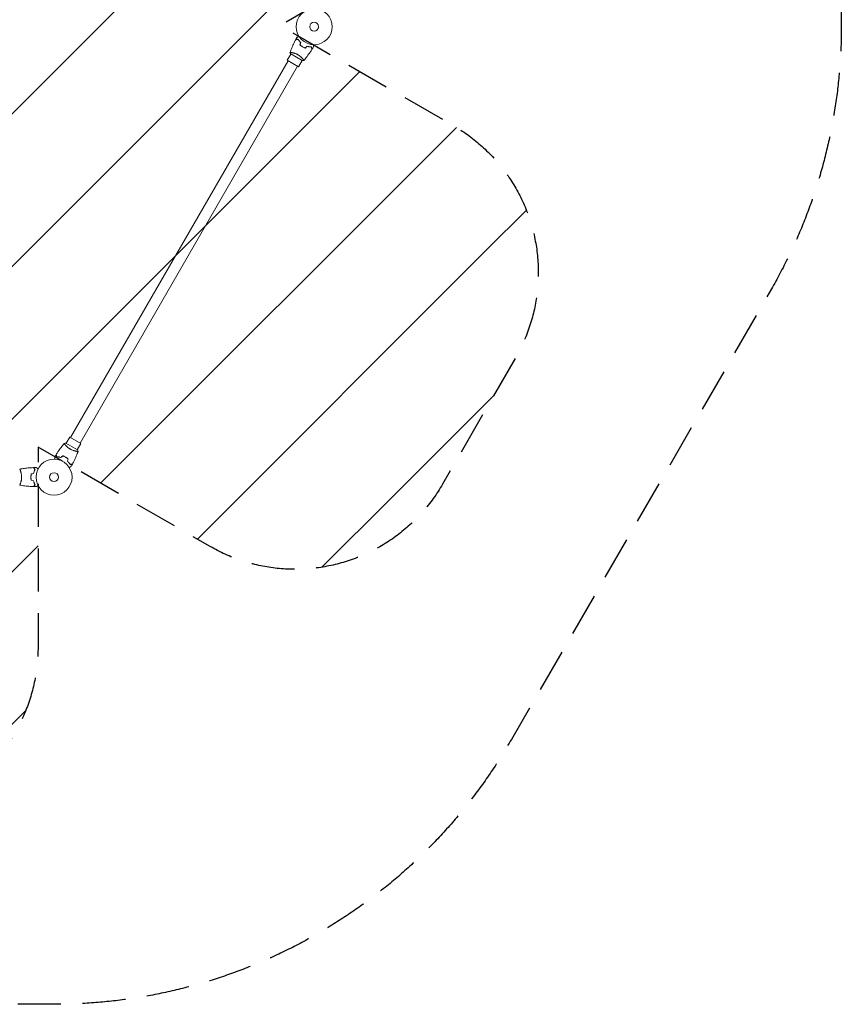
# Model space of a CAD drawing. Units: millimetres. Extents: x -3081 to 3081, y -2876 to 2876.
# Drawn here: x 664 to 3081, y -2876 to 21 of the extents above; entities that cross this region are included whole.
import ezdxf

# ---------------------------------------------------------------- set-up
doc = ezdxf.new("R2010")
doc.units = ezdxf.units.MM
doc.header["$LTSCALE"] = 20
doc.linetypes.add('HIDDEN', pattern=[9.525, 6.35, -3.175])
for name, color, linetype in [('2d', 230, 'Continuous'), ('EN16630-SafetyZone', 97, 'HIDDEN'), ('EN16630-TrainingSpace', 20, 'HIDDEN'), ('EN16630-TrainingSpace_Hatch', 20, 'HIDDEN')]:
    doc.layers.add(name, color=color, linetype=linetype)

msp = doc.modelspace()

# ---------------------------------------------------------------- hatches: boundary and pattern name
at = {"layer": 'EN16630-TrainingSpace_Hatch'}
h = msp.add_hatch(dxfattribs=at)
h.set_pattern_fill('ANSI31', color=256, scale=100)
edge = h.paths.add_edge_path()
edge.add_line((-2122.5, 973.8), (-1907.5, 1346.2))
edge.add_arc((-1474.5, 1096.2), 500, 60, 150, ccw=False)
edge.add_line((-1224.5, 1529.2), (-717.9, 1236.7))
edge.add_line((-717.9, 1236.7), (-717.9, 1325))
edge.add_line((-717.9, 1325), (-717.9, 1825))
edge.add_arc((-217.9, 1825), 500, 90, 180, ccw=False)
edge.add_line((-217.9, 2325), (212.1, 2325))
edge.add_arc((212.1, 1825), 500, 0, 90, ccw=False)
edge.add_line((712.1, 1825), (712.1, 1240.1))
edge.add_line((712.1, 1240.1), (788.6, 1284.2))
edge.add_line((788.6, 1284.2), (1221.6, 1534.2))
edge.add_arc((1471.6, 1101.2), 500, 30, 120, ccw=False)
edge.add_line((1904.6, 1351.2), (2119.6, 978.8))
edge.add_arc((1686.6, 728.8), 500, -60, 30, ccw=False)
edge.add_line((1936.6, 295.8), (1430, 3.3))
edge.add_line((1430, 3.3), (1506.4, -40.8))
edge.add_line((1506.4, -40.8), (1939.5, -290.8))
edge.add_arc((1689.5, -723.8), 500, -30, 60, ccw=False)
edge.add_line((2122.5, -973.8), (1907.5, -1346.2))
edge.add_arc((1474.5, -1096.2), 500, 240, 330, ccw=False)
edge.add_line((1224.5, -1529.2), (717.9, -1236.7))
edge.add_line((717.9, -1236.7), (717.9, -1325))
edge.add_line((717.9, -1325), (717.9, -1825))
edge.add_arc((217.9, -1825), 500, 270, 360, ccw=False)
edge.add_line((217.9, -2325), (-212.1, -2325))
edge.add_arc((-212.1, -1825), 500, 180, 270, ccw=False)
edge.add_line((-712.1, -1825), (-712.1, -1240.1))
edge.add_line((-712.1, -1240.1), (-788.6, -1284.2))
edge.add_line((-788.6, -1284.2), (-1221.6, -1534.2))
edge.add_arc((-1471.6, -1101.2), 500, 210, 300, ccw=False)
edge.add_line((-1904.6, -1351.2), (-2119.6, -978.8))
edge.add_arc((-1686.6, -728.8), 500, 120, 210, ccw=False)
edge.add_line((-1936.6, -295.8), (-1430, -3.3))
edge.add_line((-1430, -3.3), (-1506.4, 40.8))
edge.add_line((-1506.4, 40.8), (-1939.5, 290.8))
edge.add_arc((-1689.5, 723.8), 500, 150, 240, ccw=False)

# ---------------------------------------------------------------- linework, layer by layer
at = {"layer": '2d', "lineweight": 0}
for p, q in [((1451, -98.8), (1461.5, -80.6)), ((1461.1, -80.3), (1494.9, -99.8)), ((1464.1, -76.1), (1464.1, -76.1)), ((813.6, -1208.8), (1453.6, -100.3)), ((1484, -117.8), (1451, -98.8)), ((1484, -117.8), (1494.5, -99.6)), ((1497, -95.1), (1497, -95.1)), ((841.4, -1224.8), (1481.4, -116.3)), ((811, -1207.3), (800.5, -1225.5)), ((811, -1207.3), (844, -1226.3)), ((798, -1229.9), (798, -1229.9)), ((833.9, -1244.7), (800.1, -1225.2)), ((844, -1226.3), (833.5, -1244.5)), ((830.9, -1248.9), (830.9, -1248.9)), ((666.2, -1306), (666.2, -1306)), ((666.2, -1344), (666.2, -1344))]:
    msp.add_line(p, q, dxfattribs=at)
for centre, radius in [((1530, 0), 53), ((1530, 0), 13), ((765, -1325), 53), ((765, -1325), 13)]:
    msp.add_circle(centre, radius, dxfattribs=at)
for points, knots in [([(1479.5, -31.4), (1479.5, -31.4), (1479.5, -31.4), (1479.6, -31.3), (1479.6, -31.3), (1479.6, -31.3), (1479.6, -31.3), (1479.6, -31.3), (1479.6, -31.3), (1479.7, -31.3), (1479.8, -31.2), (1480.1, -31), (1480.5, -30.8), (1481.2, -30.4), (1481.4, -30.3), (1482, -30), (1482.3, -29.8), (1483.2, -29.3), (1483.9, -28.9), (1484.8, -28.3), (1484.9, -28.3), (1485.1, -28.2)], [0.03093242, 0.03093242, 0.03093242, 0.03093242, 0.03756195, 0.03756195, 0.04131815, 0.04131815, 0.04225719, 0.04225719, 0.04319624, 0.04319624, 0.04507434, 0.04507434, 0.04883054, 0.04883054, 0.05070863, 0.05070863, 0.05258673, 0.05258673, 0.05634293, 0.05634293, 0.05718798, 0.05718798, 0.05718798, 0.05718798]), ([(1459.2, -75.7), (1460, -73.5), (1460.8, -71.3), (1463.5, -64.3), (1465.5, -59.5), (1469.8, -50.1), (1472, -45.4), (1474.8, -40.1), (1475.2, -39.3), (1475.6, -38.5)], [0.059168, 0.059168, 0.059168, 0.059168, 7.068794, 7.068794, 22.721055, 22.721055, 38.370597, 38.370597, 40.963217, 40.963217, 40.963217, 40.963217]), ([(1482.2, -36.8), (1481.4, -37), (1480.7, -37.2), (1479.5, -37.5), (1478.9, -37.7), (1478.1, -37.9), (1477.8, -38), (1477.4, -38.1), (1477.1, -38.1), (1476.6, -38.3), (1476.3, -38.4), (1475.9, -38.5), (1475.9, -38.5), (1475.7, -38.5), (1475.7, -38.5), (1475.7, -38.5), (1475.7, -38.5), (1475.6, -38.5), (1475.6, -38.5), (1475.6, -38.5), (1475.6, -38.5), (1475.6, -38.5)], [0, 0, 0, 0, 0.00350666, 0.00350666, 0.00701332, 0.00701332, 0.00876665, 0.00876665, 0.01051997, 0.01051997, 0.01402663, 0.01402663, 0.01577996, 0.01577996, 0.01753329, 0.01753329, 0.02103995, 0.02103995, 0.02454661, 0.02454661, 0.02744921, 0.02744921, 0.02744921, 0.02744921]), ([(1482.3, -36.5), (1481.5, -36.8), (1480.8, -36.9), (1479.6, -37.3), (1479, -37.4), (1478.2, -37.7), (1477.9, -37.7), (1477.5, -37.8), (1477.2, -37.9), (1476.7, -38.1), (1476.4, -38.1), (1476.1, -38.2), (1476, -38.2), (1475.9, -38.3), (1475.9, -38.3), (1475.8, -38.3), (1475.8, -38.3), (1475.8, -38.3), (1475.8, -38.3), (1475.8, -38.3), (1475.8, -38.3), (1475.7, -38.3), (1475.7, -38.3), (1475.7, -38.3)], [0, 0, 0, 0, 0.0035063, 0.0035063, 0.0070126, 0.0070126, 0.00876575, 0.00876575, 0.0105189, 0.0105189, 0.0140252, 0.0140252, 0.01577835, 0.01577835, 0.01665493, 0.01665493, 0.0175315, 0.0175315, 0.02103781, 0.02103781, 0.02454411, 0.02454411, 0.0274484, 0.0274484, 0.0274484, 0.0274484]), ([(1490.3, -46.6), (1489.4, -45.7), (1488.6, -44.9), (1487, -43.2), (1486.3, -42.3), (1484.9, -40.7), (1484.3, -39.9), (1483.2, -38.3), (1482.7, -37.5), (1482.2, -36.8)], [0, 0, 0, 0, 0.00398181, 0.00398181, 0.00796362, 0.00796362, 0.01194542, 0.01194542, 0.01592723, 0.01592723, 0.01592723, 0.01592723]), ([(1490.5, -46.5), (1489.6, -45.6), (1488.7, -44.8), (1487.1, -43.1), (1486.4, -42.2), (1485.4, -40.9), (1485.1, -40.5), (1484.4, -39.7), (1484.1, -39.3), (1483.3, -38.1), (1482.8, -37.3), (1482.3, -36.5)], [0, 0, 0, 0, 0.00404294, 0.00404294, 0.00808588, 0.00808588, 0.01010735, 0.01010735, 0.01212882, 0.01212882, 0.01617176, 0.01617176, 0.01617176, 0.01617176]), ([(1488.4, -53.6), (1489.6, -54.5), (1490.8, -55.5), (1492.6, -56.8), (1493.3, -57.3), (1494.6, -58.1), (1495.3, -58.5), (1496, -58.9)], [0, 0, 0, 0, 0.004702909, 0.004702909, 0.007054363, 0.007054363, 0.009405818, 0.009405818, 0.009405818, 0.009405818]), ([(1488.7, -53.5), (1489.8, -54.5), (1491, -55.4), (1492.8, -56.7), (1493.4, -57.1), (1494.7, -58), (1495.4, -58.4), (1496.1, -58.8)], [0, 0, 0, 0, 0.004616902, 0.004616902, 0.006925353, 0.006925353, 0.009233803, 0.009233803, 0.009233803, 0.009233803]), ([(1509.5, -57.4), (1510.7, -57.8), (1511.9, -58.1), (1514.1, -58.6), (1515.2, -58.8), (1516.9, -59.1), (1517.4, -59.2), (1518.4, -59.3), (1518.9, -59.4), (1520.4, -59.5), (1521.3, -59.6), (1522.2, -59.6)], [0, 0, 0, 0, 0.00404294, 0.00404294, 0.00808588, 0.00808588, 0.01010735, 0.01010735, 0.01212882, 0.01212882, 0.01617176, 0.01617176, 0.01617176, 0.01617176]), ([(1509.5, -57.7), (1510.7, -58), (1511.9, -58.3), (1514.1, -58.8), (1515.2, -59), (1517.3, -59.4), (1518.3, -59.5), (1520.3, -59.7), (1521.2, -59.8), (1522, -59.8)], [0, 0, 0, 0, 0.00398181, 0.00398181, 0.00796362, 0.00796362, 0.01194542, 0.01194542, 0.01592723, 0.01592723, 0.01592723, 0.01592723]), ([(1528.1, -53), (1528.1, -53.2), (1528.1, -53.4), (1528.1, -54.4), (1528.1, -55.2), (1528.1, -56.3), (1528.1, -56.6), (1528.1, -57.2), (1528.1, -57.5), (1528.1, -58.1), (1528.1, -58.3), (1528.1, -58.7), (1528.1, -58.9), (1528.1, -59.1), (1528.1, -59.2), (1528.1, -59.3), (1528.1, -59.3), (1528.1, -59.3), (1528.1, -59.3), (1528.1, -59.3), (1528.1, -59.4), (1528.1, -59.4), (1528.1, -59.4), (1528.1, -59.4)], [0.00292306, 0.00292306, 0.00292306, 0.00292306, 0.00379004, 0.00379004, 0.00758008, 0.00758008, 0.0094751, 0.0094751, 0.01137012, 0.01137012, 0.01326514, 0.01326514, 0.01516016, 0.01516016, 0.01705518, 0.01705518, 0.01800269, 0.01800269, 0.0189502, 0.0189502, 0.02274024, 0.02274024, 0.02935902, 0.02935902, 0.02935902, 0.02935902]), ([(1459.1, -75.7), (1459.1, -75.7), (1459.1, -75.7), (1459.1, -75.7), (1459.2, -75.7), (1459.2, -75.6), (1459.2, -75.6), (1459.2, -75.6), (1459.3, -75.6), (1459.5, -75.6), (1459.9, -75.6), (1460.7, -75.6), (1461.1, -75.6), (1461.8, -75.7), (1462.2, -75.8), (1463.5, -76), (1464.4, -76.1), (1465.8, -76.4), (1466.1, -76.5), (1466.7, -76.6), (1467, -76.6), (1467.9, -76.8), (1468.5, -77), (1469.8, -77.3), (1470.5, -77.5), (1471.6, -77.8), (1471.9, -78), (1472.6, -78.2), (1473, -78.3), (1474.8, -78.9), (1476.3, -79.5), (1478.6, -80.5), (1479.3, -80.9), (1480.9, -81.7), (1481.6, -82.1), (1482.4, -82.5)], [0.12220864, 0.12220864, 0.12220864, 0.12220864, 0.12268837, 0.12268837, 0.12524335, 0.12524335, 0.12652085, 0.12652085, 0.12779834, 0.12779834, 0.13290832, 0.13290832, 0.13546331, 0.13546331, 0.1380183, 0.1380183, 0.14312827, 0.14312827, 0.14440577, 0.14440577, 0.14568326, 0.14568326, 0.14823825, 0.14823825, 0.15079324, 0.15079324, 0.15207073, 0.15207073, 0.15334823, 0.15334823, 0.15845821, 0.15845821, 0.16101319, 0.16101319, 0.16356818, 0.16356818, 0.16356818, 0.16356818]), ([(1482.4, -82.5), (1483.1, -82.9), (1483.8, -83.4), (1485.3, -84.3), (1486, -84.8), (1487, -85.5), (1487.3, -85.8), (1488, -86.3), (1488.3, -86.5), (1489.2, -87.3), (1489.8, -87.8), (1491, -88.8), (1491.5, -89.3), (1492.6, -90.3), (1493.1, -90.8), (1494.5, -92.2), (1495.4, -93.1), (1496.5, -94.4), (1496.9, -94.8), (1497.5, -95.6), (1497.8, -96), (1498.6, -97), (1499, -97.6), (1499.5, -98.3), (1499.6, -98.5), (1499.8, -98.8), (1499.8, -98.9), (1499.9, -99), (1499.9, -99.1), (1499.9, -99.1), (1499.9, -99.2), (1499.9, -99.2), (1499.9, -99.2), (1499.9, -99.2), (1499.9, -99.2), (1499.9, -99.2)], [0.16356818, 0.16356818, 0.16356818, 0.16356818, 0.1661247, 0.1661247, 0.16868122, 0.16868122, 0.16995948, 0.16995948, 0.17123774, 0.17123774, 0.17379425, 0.17379425, 0.17635077, 0.17635077, 0.17890729, 0.17890729, 0.18402032, 0.18402032, 0.18657684, 0.18657684, 0.18913336, 0.18913336, 0.19424639, 0.19424639, 0.19680291, 0.19680291, 0.19935943, 0.19935943, 0.20063769, 0.20063769, 0.20191595, 0.20191595, 0.20447247, 0.20447247, 0.20490292, 0.20490292, 0.20490292, 0.20490292]), ([(1496, -58.9), (1497.3, -59.7), (1498.7, -60.4), (1500.8, -61.4), (1501.6, -61.7), (1503, -62.3), (1503.7, -62.5), (1504.4, -62.8)], [0.009405818, 0.009405818, 0.009405818, 0.009405818, 0.01410835, 0.01410835, 0.016459616, 0.016459616, 0.018810883, 0.018810883, 0.018810883, 0.018810883]), ([(1496.1, -58.8), (1497.4, -59.5), (1498.8, -60.2), (1500.9, -61.2), (1501.5, -61.5), (1502.9, -62), (1503.6, -62.3), (1504.3, -62.6)], [0.009233803, 0.009233803, 0.009233803, 0.009233803, 0.013850802, 0.013850802, 0.016159301, 0.016159301, 0.0184678, 0.0184678, 0.0184678, 0.0184678]), ([(1523.8, -66.4), (1522, -69.2), (1520.2, -71.9), (1515.5, -79), (1512.5, -83.2), (1506.3, -91.4), (1503.1, -95.3), (1499.9, -99.2)], [0, 0, 0, 0, 10.001335, 10.001335, 25.652861, 25.652861, 40.904303, 40.904303, 40.904303, 40.904303]), ([(1522, -59.8), (1522.2, -60.5), (1522.4, -61.2), (1522.8, -62.5), (1522.9, -63.1), (1523.2, -63.9), (1523.2, -64.2), (1523.3, -64.6), (1523.4, -64.8), (1523.6, -65.4), (1523.6, -65.7), (1523.7, -66), (1523.7, -66.1), (1523.8, -66.2), (1523.8, -66.3), (1523.8, -66.3), (1523.8, -66.3), (1523.8, -66.4), (1523.8, -66.4), (1523.8, -66.4), (1523.8, -66.4), (1523.8, -66.4)], [0, 0, 0, 0, 0.00350666, 0.00350666, 0.00701332, 0.00701332, 0.00876665, 0.00876665, 0.01051997, 0.01051997, 0.01402663, 0.01402663, 0.01577996, 0.01577996, 0.01753329, 0.01753329, 0.02103995, 0.02103995, 0.02454661, 0.02454661, 0.02744921, 0.02744921, 0.02744921, 0.02744921]), ([(1522.2, -59.6), (1522.4, -60.3), (1522.6, -61), (1522.9, -62.3), (1523.1, -62.9), (1523.3, -63.7), (1523.4, -64), (1523.5, -64.4), (1523.6, -64.6), (1523.7, -65.2), (1523.8, -65.5), (1523.9, -65.8), (1523.9, -65.9), (1523.9, -66), (1523.9, -66), (1523.9, -66), (1523.9, -66.1), (1523.9, -66.1), (1523.9, -66.1), (1524, -66.1), (1524, -66.1), (1524, -66.1), (1524, -66.1), (1524, -66.1)], [0, 0, 0, 0, 0.0035063, 0.0035063, 0.0070126, 0.0070126, 0.00876575, 0.00876575, 0.0105189, 0.0105189, 0.0140252, 0.0140252, 0.01577835, 0.01577835, 0.01665493, 0.01665493, 0.0175315, 0.0175315, 0.02103781, 0.02103781, 0.02454411, 0.02454411, 0.0274484, 0.0274484, 0.0274484, 0.0274484]), ([(1499.9, -99.2), (1498.5, -99.5), (1497, -99.7), (1495.4, -99.8), (1495.1, -99.8), (1494.9, -99.8)], [0, 0, 0, 0, 4.405135, 4.405135, 5.108724, 5.108724, 5.108724, 5.108724]), ([(771.2, -1258.7), (773, -1255.8), (774.8, -1253.1), (779.5, -1246), (782.5, -1241.8), (788.7, -1233.7), (791.9, -1229.7), (795.1, -1225.8)], [0, 0, 0, 0, 10.001335, 10.001335, 25.652861, 25.652861, 40.904303, 40.904303, 40.904303, 40.904303]), ([(795.1, -1225.8), (796.5, -1225.6), (798, -1225.4), (799.6, -1225.2), (799.9, -1225.2), (800.1, -1225.2)], [0, 0, 0, 0, 4.405135, 4.405135, 5.108724, 5.108724, 5.108724, 5.108724]), ([(812.6, -1242.5), (811.9, -1242.1), (811.2, -1241.6), (809.7, -1240.7), (809, -1240.2), (808, -1239.5), (807.7, -1239.3), (807, -1238.8), (806.7, -1238.5), (805.8, -1237.7), (805.2, -1237.2), (804, -1236.2), (803.5, -1235.7), (802.4, -1234.7), (801.9, -1234.2), (800.5, -1232.8), (799.6, -1231.9), (798.5, -1230.6), (798.1, -1230.2), (797.5, -1229.4), (797.2, -1229), (796.4, -1228), (796, -1227.5), (795.5, -1226.8), (795.4, -1226.6), (795.2, -1226.2), (795.2, -1226.1), (795.1, -1226), (795.1, -1225.9), (795.1, -1225.9), (795.1, -1225.9), (795.1, -1225.8), (795.1, -1225.8), (795.1, -1225.8), (795.1, -1225.8), (795.1, -1225.8)], [0.16356818, 0.16356818, 0.16356818, 0.16356818, 0.1661247, 0.1661247, 0.16868122, 0.16868122, 0.16995948, 0.16995948, 0.17123774, 0.17123774, 0.17379425, 0.17379425, 0.17635077, 0.17635077, 0.17890729, 0.17890729, 0.18402032, 0.18402032, 0.18657684, 0.18657684, 0.18913336, 0.18913336, 0.19424639, 0.19424639, 0.19680291, 0.19680291, 0.19935943, 0.19935943, 0.20063769, 0.20063769, 0.20191595, 0.20191595, 0.20447247, 0.20447247, 0.20490292, 0.20490292, 0.20490292, 0.20490292]), ([(835.8, -1249.3), (835.8, -1249.3), (835.8, -1249.3), (835.8, -1249.3), (835.8, -1249.3), (835.8, -1249.4), (835.8, -1249.4), (835.8, -1249.4), (835.7, -1249.4), (835.5, -1249.5), (835.1, -1249.5), (834.3, -1249.4), (833.9, -1249.4), (833.2, -1249.3), (832.8, -1249.2), (831.5, -1249.1), (830.6, -1248.9), (829.2, -1248.6), (828.9, -1248.6), (828.3, -1248.4), (828, -1248.4), (827.1, -1248.2), (826.5, -1248), (825.2, -1247.7), (824.5, -1247.5), (823.4, -1247.2), (823.1, -1247.1), (822.4, -1246.8), (822, -1246.7), (820.2, -1246.1), (818.7, -1245.5), (816.4, -1244.5), (815.7, -1244.1), (814.1, -1243.4), (813.4, -1242.9), (812.6, -1242.5)], [0.12220864, 0.12220864, 0.12220864, 0.12220864, 0.12268837, 0.12268837, 0.12524335, 0.12524335, 0.12652085, 0.12652085, 0.12779834, 0.12779834, 0.13290832, 0.13290832, 0.13546331, 0.13546331, 0.1380183, 0.1380183, 0.14312827, 0.14312827, 0.14440577, 0.14440577, 0.14568326, 0.14568326, 0.14823825, 0.14823825, 0.15079324, 0.15079324, 0.15207073, 0.15207073, 0.15334823, 0.15334823, 0.15845821, 0.15845821, 0.16101319, 0.16101319, 0.16356818, 0.16356818, 0.16356818, 0.16356818]), ([(766.9, -1272.1), (766.9, -1271.9), (766.9, -1271.7), (766.9, -1270.6), (766.9, -1269.8), (766.9, -1268.8), (766.9, -1268.4), (766.9, -1267.8), (766.9, -1267.5), (766.9, -1267), (766.9, -1266.7), (766.9, -1266.3), (766.9, -1266.2), (766.9, -1265.9), (766.9, -1265.8), (766.9, -1265.7), (766.9, -1265.7), (766.9, -1265.7), (766.9, -1265.7), (766.9, -1265.7), (766.9, -1265.7), (766.9, -1265.6), (766.9, -1265.6), (766.9, -1265.6)], [0.00292306, 0.00292306, 0.00292306, 0.00292306, 0.00379004, 0.00379004, 0.00758008, 0.00758008, 0.0094751, 0.0094751, 0.01137012, 0.01137012, 0.01326514, 0.01326514, 0.01516016, 0.01516016, 0.01705518, 0.01705518, 0.01800269, 0.01800269, 0.0189502, 0.0189502, 0.02274024, 0.02274024, 0.02935902, 0.02935902, 0.02935902, 0.02935902]), ([(772.8, -1265.4), (772.6, -1264.7), (772.4, -1264), (772.1, -1262.7), (771.9, -1262.1), (771.7, -1261.3), (771.6, -1261.1), (771.5, -1260.6), (771.4, -1260.4), (771.3, -1259.8), (771.2, -1259.5), (771.1, -1259.2), (771.1, -1259.1), (771.1, -1259), (771.1, -1259), (771.1, -1259), (771.1, -1259), (771.1, -1258.9), (771.1, -1258.9), (771, -1258.9), (771, -1258.9), (771, -1258.9), (771, -1258.9), (771, -1258.9)], [0, 0, 0, 0, 0.0035063, 0.0035063, 0.0070126, 0.0070126, 0.00876575, 0.00876575, 0.0105189, 0.0105189, 0.0140252, 0.0140252, 0.01577835, 0.01577835, 0.01665493, 0.01665493, 0.0175315, 0.0175315, 0.02103781, 0.02103781, 0.02454411, 0.02454411, 0.0274484, 0.0274484, 0.0274484, 0.0274484]), ([(773, -1265.2), (772.8, -1264.5), (772.6, -1263.8), (772.2, -1262.5), (772.1, -1261.9), (771.8, -1261.1), (771.8, -1260.9), (771.7, -1260.4), (771.6, -1260.2), (771.4, -1259.6), (771.4, -1259.3), (771.3, -1259), (771.3, -1258.9), (771.2, -1258.8), (771.2, -1258.7), (771.2, -1258.7), (771.2, -1258.7), (771.2, -1258.7), (771.2, -1258.7), (771.2, -1258.7), (771.2, -1258.7), (771.2, -1258.7)], [0, 0, 0, 0, 0.00350666, 0.00350666, 0.00701332, 0.00701332, 0.00876665, 0.00876665, 0.01051997, 0.01051997, 0.01402663, 0.01402663, 0.01577996, 0.01577996, 0.01753329, 0.01753329, 0.02103995, 0.02103995, 0.02454661, 0.02454661, 0.02744921, 0.02744921, 0.02744921, 0.02744921]), ([(785.5, -1267.6), (784.3, -1267.2), (783.1, -1266.9), (780.9, -1266.4), (779.8, -1266.2), (778.1, -1265.9), (777.6, -1265.8), (776.6, -1265.7), (776.1, -1265.7), (774.6, -1265.5), (773.7, -1265.5), (772.8, -1265.4)], [0, 0, 0, 0, 0.00404294, 0.00404294, 0.00808588, 0.00808588, 0.01010735, 0.01010735, 0.01212882, 0.01212882, 0.01617176, 0.01617176, 0.01617176, 0.01617176]), ([(785.5, -1267.4), (784.3, -1267), (783.1, -1266.7), (780.9, -1266.2), (779.8, -1266), (777.7, -1265.6), (776.7, -1265.5), (774.7, -1265.3), (773.8, -1265.3), (773, -1265.2)], [0, 0, 0, 0, 0.00398181, 0.00398181, 0.00796362, 0.00796362, 0.01194542, 0.01194542, 0.01592723, 0.01592723, 0.01592723, 0.01592723]), ([(799, -1266.1), (797.7, -1265.3), (796.3, -1264.6), (794.2, -1263.6), (793.4, -1263.3), (792, -1262.8), (791.3, -1262.5), (790.6, -1262.2)], [0.009405818, 0.009405818, 0.009405818, 0.009405818, 0.01410835, 0.01410835, 0.016459616, 0.016459616, 0.018810883, 0.018810883, 0.018810883, 0.018810883]), ([(798.9, -1266.3), (797.6, -1265.5), (796.2, -1264.8), (794.1, -1263.8), (793.5, -1263.5), (792.1, -1263), (791.4, -1262.7), (790.7, -1262.5)], [0.009233803, 0.009233803, 0.009233803, 0.009233803, 0.013850802, 0.013850802, 0.016159301, 0.016159301, 0.0184678, 0.0184678, 0.0184678, 0.0184678]), ([(806.3, -1271.5), (805.2, -1270.6), (804, -1269.6), (802.2, -1268.3), (801.6, -1267.9), (800.3, -1267.1), (799.6, -1266.7), (798.9, -1266.3)], [0, 0, 0, 0, 0.004616902, 0.004616902, 0.006925353, 0.006925353, 0.009233803, 0.009233803, 0.009233803, 0.009233803]), ([(806.6, -1271.5), (805.4, -1270.5), (804.2, -1269.5), (802.4, -1268.2), (801.7, -1267.8), (800.4, -1266.9), (799.7, -1266.5), (799, -1266.1)], [0, 0, 0, 0, 0.004702909, 0.004702909, 0.007054363, 0.007054363, 0.009405818, 0.009405818, 0.009405818, 0.009405818]), ([(835.8, -1249.4), (835, -1251.5), (834.2, -1253.6), (831.5, -1260.6), (829.5, -1265.4), (825.3, -1274.8), (823, -1279.5), (820.2, -1284.9), (819.8, -1285.7), (819.4, -1286.5)], [0.059167, 0.059167, 0.059167, 0.059167, 6.964537, 6.964537, 22.617264, 22.617264, 38.266807, 38.266807, 40.963223, 40.963223, 40.963223, 40.963223]), ([(664, -1301.5), (664, -1301.5), (664, -1301.5), (664, -1301.5), (664, -1301.5), (664.1, -1301.5), (664.1, -1301.5), (664.1, -1301.5), (664.2, -1301.6), (664.3, -1301.8), (664.5, -1302.1), (664.9, -1302.9), (665, -1303.1), (665.3, -1303.8), (665.5, -1304.2), (666, -1305.4), (666.3, -1306.3), (666.8, -1307.6), (666.9, -1307.9), (667, -1308.5), (667.1, -1308.8), (667.4, -1309.7), (667.6, -1310.3), (667.9, -1311.6), (668.1, -1312.3), (668.4, -1313.3), (668.4, -1313.7), (668.6, -1314.4), (668.7, -1314.8), (669, -1316.7), (669.3, -1318.3), (669.5, -1320.7), (669.6, -1321.6), (669.7, -1323.3), (669.7, -1324.2), (669.7, -1325)], [0.12220864, 0.12220864, 0.12220864, 0.12220864, 0.12268837, 0.12268837, 0.12524335, 0.12524335, 0.12652085, 0.12652085, 0.12779834, 0.12779834, 0.13290832, 0.13290832, 0.13546331, 0.13546331, 0.1380183, 0.1380183, 0.14312827, 0.14312827, 0.14440577, 0.14440577, 0.14568326, 0.14568326, 0.14823825, 0.14823825, 0.15079324, 0.15079324, 0.15207073, 0.15207073, 0.15334823, 0.15334823, 0.15845821, 0.15845821, 0.16101319, 0.16101319, 0.16356818, 0.16356818, 0.16356818, 0.16356818]), ([(664.1, -1301.5), (667.3, -1300.9), (670.6, -1300.4), (678.9, -1299.2), (684.1, -1298.6), (694.3, -1297.7), (699.4, -1297.4), (704.4, -1297.2)], [0.059167, 0.059167, 0.059167, 0.059167, 10.001334, 10.001334, 25.653171, 25.653171, 40.963039, 40.963039, 40.963039, 40.963039]), ([(709.2, -1302), (708.7, -1301.5), (708.2, -1301), (707.2, -1300), (706.8, -1299.6), (706.2, -1299), (706, -1298.8), (705.7, -1298.5), (705.5, -1298.3), (705.1, -1297.9), (704.9, -1297.7), (704.7, -1297.4), (704.6, -1297.4), (704.5, -1297.3), (704.5, -1297.3), (704.5, -1297.2), (704.5, -1297.2), (704.4, -1297.2), (704.4, -1297.2), (704.4, -1297.2), (704.4, -1297.2), (704.4, -1297.2)], [0, 0, 0, 0, 0.00350666, 0.00350666, 0.00701332, 0.00701332, 0.00876665, 0.00876665, 0.01051997, 0.01051997, 0.01402663, 0.01402663, 0.01577996, 0.01577996, 0.01753329, 0.01753329, 0.02103995, 0.02103995, 0.02454661, 0.02454661, 0.02744921, 0.02744921, 0.02744921, 0.02744921]), ([(709.5, -1302), (708.9, -1301.4), (708.4, -1300.9), (707.5, -1300), (707.1, -1299.5), (706.5, -1299), (706.3, -1298.8), (706, -1298.4), (705.8, -1298.3), (705.4, -1297.9), (705.2, -1297.6), (704.9, -1297.4), (704.9, -1297.4), (704.8, -1297.3), (704.8, -1297.3), (704.8, -1297.3), (704.8, -1297.2), (704.7, -1297.2), (704.7, -1297.2), (704.7, -1297.2), (704.7, -1297.2), (704.7, -1297.2), (704.7, -1297.2), (704.7, -1297.2)], [0, 0, 0, 0, 0.0035063, 0.0035063, 0.0070126, 0.0070126, 0.00876575, 0.00876575, 0.0105189, 0.0105189, 0.0140252, 0.0140252, 0.01577835, 0.01577835, 0.01665493, 0.01665493, 0.0175315, 0.0175315, 0.02103781, 0.02103781, 0.02454411, 0.02454411, 0.0274484, 0.0274484, 0.0274484, 0.0274484]), ([(704.8, -1313.9), (705.1, -1312.7), (705.4, -1311.6), (706.1, -1309.4), (706.5, -1308.3), (707.2, -1306.3), (707.6, -1305.4), (708.4, -1303.6), (708.9, -1302.8), (709.2, -1302)], [0, 0, 0, 0, 0.00398181, 0.00398181, 0.00796362, 0.00796362, 0.01194542, 0.01194542, 0.01592723, 0.01592723, 0.01592723, 0.01592723]), ([(705, -1314.1), (705.3, -1312.9), (705.6, -1311.7), (706.3, -1309.4), (706.7, -1308.4), (707.2, -1306.8), (707.4, -1306.4), (707.8, -1305.4), (708.1, -1304.9), (708.7, -1303.6), (709.1, -1302.7), (709.5, -1302)], [0, 0, 0, 0, 0.00404294, 0.00404294, 0.00808588, 0.00808588, 0.01010735, 0.01010735, 0.01212882, 0.01212882, 0.01617176, 0.01617176, 0.01617176, 0.01617176]), ([(712.6, -1297), (712.6, -1297), (712.6, -1297), (712.6, -1297), (712.6, -1297), (712.7, -1297), (712.7, -1297), (712.7, -1297), (712.7, -1297), (712.8, -1297.1), (712.9, -1297.1), (713.2, -1297.3), (713.6, -1297.5), (714.2, -1297.9), (714.5, -1298.1), (715, -1298.4), (715.3, -1298.6), (716.3, -1299.1), (716.9, -1299.5), (717.8, -1300), (718, -1300.1), (718.2, -1300.2)], [0.03093242, 0.03093242, 0.03093242, 0.03093242, 0.03756195, 0.03756195, 0.04131815, 0.04131815, 0.04225719, 0.04225719, 0.04319624, 0.04319624, 0.04507434, 0.04507434, 0.04883054, 0.04883054, 0.05070863, 0.05070863, 0.05258673, 0.05258673, 0.05634293, 0.05634293, 0.05718798, 0.05718798, 0.05718798, 0.05718798]), ([(804.5, -1278.5), (805.4, -1279.4), (806.3, -1280.2), (807.9, -1282), (808.6, -1282.8), (809.6, -1284.1), (809.9, -1284.5), (810.6, -1285.3), (810.9, -1285.7), (811.7, -1287), (812.2, -1287.7), (812.7, -1288.5)], [0, 0, 0, 0, 0.00404294, 0.00404294, 0.00808588, 0.00808588, 0.01010735, 0.01010735, 0.01212882, 0.01212882, 0.01617176, 0.01617176, 0.01617176, 0.01617176]), ([(804.7, -1278.5), (805.6, -1279.3), (806.4, -1280.2), (808, -1281.8), (808.7, -1282.7), (810.1, -1284.3), (810.7, -1285.2), (811.8, -1286.8), (812.3, -1287.5), (812.8, -1288.2)], [0, 0, 0, 0, 0.00398181, 0.00398181, 0.00796362, 0.00796362, 0.01194542, 0.01194542, 0.01592723, 0.01592723, 0.01592723, 0.01592723]), ([(815.5, -1293.7), (815.5, -1293.7), (815.5, -1293.7), (815.4, -1293.7), (815.4, -1293.7), (815.4, -1293.7), (815.4, -1293.7), (815.4, -1293.7), (815.4, -1293.7), (815.3, -1293.7), (815.2, -1293.8), (814.9, -1294), (814.5, -1294.2), (813.8, -1294.6), (813.6, -1294.8), (813, -1295.1), (812.7, -1295.2), (811.8, -1295.8), (811.1, -1296.2), (810.2, -1296.7), (810.1, -1296.8), (809.9, -1296.9)], [0.03093242, 0.03093242, 0.03093242, 0.03093242, 0.03756195, 0.03756195, 0.04131815, 0.04131815, 0.04225719, 0.04225719, 0.04319624, 0.04319624, 0.04507434, 0.04507434, 0.04883054, 0.04883054, 0.05070863, 0.05070863, 0.05258673, 0.05258673, 0.05634293, 0.05634293, 0.05718798, 0.05718798, 0.05718798, 0.05718798]), ([(812.7, -1288.5), (813.5, -1288.3), (814.2, -1288.1), (815.4, -1287.7), (816, -1287.6), (816.8, -1287.4), (817.1, -1287.3), (817.5, -1287.2), (817.8, -1287.1), (818.3, -1287), (818.6, -1286.9), (818.9, -1286.8), (819, -1286.8), (819.1, -1286.8), (819.1, -1286.7), (819.2, -1286.7), (819.2, -1286.7), (819.2, -1286.7), (819.2, -1286.7), (819.2, -1286.7), (819.2, -1286.7), (819.3, -1286.7), (819.3, -1286.7), (819.3, -1286.7)], [0, 0, 0, 0, 0.0035063, 0.0035063, 0.0070126, 0.0070126, 0.00876575, 0.00876575, 0.0105189, 0.0105189, 0.0140252, 0.0140252, 0.01577835, 0.01577835, 0.01665493, 0.01665493, 0.0175315, 0.0175315, 0.02103781, 0.02103781, 0.02454411, 0.02454411, 0.0274484, 0.0274484, 0.0274484, 0.0274484]), ([(812.8, -1288.2), (813.6, -1288), (814.3, -1287.8), (815.5, -1287.5), (816.1, -1287.3), (816.9, -1287.1), (817.2, -1287.1), (817.6, -1286.9), (817.9, -1286.9), (818.4, -1286.7), (818.7, -1286.6), (819.1, -1286.6), (819.1, -1286.5), (819.3, -1286.5), (819.3, -1286.5), (819.3, -1286.5), (819.3, -1286.5), (819.4, -1286.5), (819.4, -1286.5), (819.4, -1286.5), (819.4, -1286.5), (819.4, -1286.5)], [0, 0, 0, 0, 0.00350666, 0.00350666, 0.00701332, 0.00701332, 0.00876665, 0.00876665, 0.01051997, 0.01051997, 0.01402663, 0.01402663, 0.01577996, 0.01577996, 0.01753329, 0.01753329, 0.02103995, 0.02103995, 0.02454661, 0.02454661, 0.02744921, 0.02744921, 0.02744921, 0.02744921]), ([(669.7, -1325), (669.7, -1325.9), (669.7, -1326.7), (669.6, -1328.4), (669.6, -1329.3), (669.4, -1330.5), (669.4, -1330.9), (669.3, -1331.7), (669.2, -1332.1), (669, -1333.3), (668.9, -1334.1), (668.6, -1335.6), (668.4, -1336.4), (668.1, -1337.8), (667.9, -1338.5), (667.4, -1340.4), (667, -1341.6), (666.5, -1343.2), (666.3, -1343.7), (665.9, -1344.7), (665.8, -1345.1), (665.3, -1346.3), (665, -1347), (664.6, -1347.7), (664.5, -1347.9), (664.3, -1348.2), (664.3, -1348.3), (664.2, -1348.5), (664.1, -1348.5), (664.1, -1348.5), (664.1, -1348.5), (664, -1348.5), (664, -1348.5), (664, -1348.5), (664, -1348.5), (664, -1348.5)], [0.16356818, 0.16356818, 0.16356818, 0.16356818, 0.1661247, 0.1661247, 0.16868122, 0.16868122, 0.16995948, 0.16995948, 0.17123774, 0.17123774, 0.17379425, 0.17379425, 0.17635077, 0.17635077, 0.17890729, 0.17890729, 0.18402032, 0.18402032, 0.18657684, 0.18657684, 0.18913336, 0.18913336, 0.19424639, 0.19424639, 0.19680291, 0.19680291, 0.19935943, 0.19935943, 0.20063769, 0.20063769, 0.20191595, 0.20191595, 0.20447247, 0.20447247, 0.20490292, 0.20490292, 0.20490292, 0.20490292]), ([(697.8, -1315.8), (697.5, -1317.3), (697.3, -1318.8), (697.1, -1321.1), (697.1, -1321.9), (697, -1323.4), (697, -1324.2), (697, -1325)], [0, 0, 0, 0, 0.004702909, 0.004702909, 0.007054363, 0.007054363, 0.009405818, 0.009405818, 0.009405818, 0.009405818]), ([(697, -1325), (697, -1326.6), (697, -1328.2), (697.3, -1330.5), (697.3, -1331.2), (697.6, -1332.7), (697.7, -1333.5), (697.8, -1334.2)], [0.009405818, 0.009405818, 0.009405818, 0.009405818, 0.01410835, 0.01410835, 0.016459616, 0.016459616, 0.018810883, 0.018810883, 0.018810883, 0.018810883]), ([(698, -1316), (697.7, -1317.4), (697.5, -1318.9), (697.3, -1321.2), (697.3, -1321.9), (697.2, -1323.5), (697.2, -1324.2), (697.2, -1325)], [0, 0, 0, 0, 0.004616902, 0.004616902, 0.006925353, 0.006925353, 0.009233803, 0.009233803, 0.009233803, 0.009233803]), ([(697.2, -1325), (697.2, -1326.6), (697.2, -1328.1), (697.4, -1330.4), (697.5, -1331.1), (697.7, -1332.6), (697.9, -1333.3), (698, -1334.1)], [0.009233803, 0.009233803, 0.009233803, 0.009233803, 0.013850802, 0.013850802, 0.016159301, 0.016159301, 0.0184678, 0.0184678, 0.0184678, 0.0184678]), ([(704.4, -1352.8), (701.1, -1352.7), (697.8, -1352.5), (689.3, -1351.9), (684.2, -1351.4), (674, -1350.2), (669, -1349.4), (664.1, -1348.5)], [0, 0, 0, 0, 10.001335, 10.001335, 25.652861, 25.652861, 40.904303, 40.904303, 40.904303, 40.904303]), ([(709.2, -1348), (708.7, -1348.6), (708.2, -1349.1), (707.2, -1350), (706.8, -1350.5), (706.2, -1351), (706, -1351.2), (705.7, -1351.6), (705.5, -1351.7), (705.1, -1352.2), (704.9, -1352.4), (704.7, -1352.6), (704.6, -1352.7), (704.5, -1352.8), (704.5, -1352.8), (704.5, -1352.8), (704.5, -1352.8), (704.4, -1352.8), (704.4, -1352.8), (704.4, -1352.8), (704.4, -1352.8), (704.4, -1352.8)], [0, 0, 0, 0, 0.00350666, 0.00350666, 0.00701332, 0.00701332, 0.00876665, 0.00876665, 0.01051997, 0.01051997, 0.01402663, 0.01402663, 0.01577996, 0.01577996, 0.01753329, 0.01753329, 0.02103995, 0.02103995, 0.02454661, 0.02454661, 0.02744921, 0.02744921, 0.02744921, 0.02744921]), ([(709.5, -1348.1), (708.9, -1348.6), (708.4, -1349.1), (707.5, -1350.1), (707.1, -1350.5), (706.5, -1351.1), (706.3, -1351.3), (706, -1351.6), (705.8, -1351.8), (705.4, -1352.2), (705.2, -1352.4), (704.9, -1352.6), (704.9, -1352.7), (704.8, -1352.7), (704.8, -1352.8), (704.8, -1352.8), (704.8, -1352.8), (704.7, -1352.8), (704.7, -1352.8), (704.7, -1352.8), (704.7, -1352.8), (704.7, -1352.8), (704.7, -1352.9), (704.7, -1352.9)], [0, 0, 0, 0, 0.0035063, 0.0035063, 0.0070126, 0.0070126, 0.00876575, 0.00876575, 0.0105189, 0.0105189, 0.0140252, 0.0140252, 0.01577835, 0.01577835, 0.01665493, 0.01665493, 0.0175315, 0.0175315, 0.02103781, 0.02103781, 0.02454411, 0.02454411, 0.0274484, 0.0274484, 0.0274484, 0.0274484]), ([(704.8, -1336.1), (705.1, -1337.3), (705.4, -1338.5), (706.1, -1340.7), (706.5, -1341.7), (707.2, -1343.7), (707.6, -1344.7), (708.4, -1346.4), (708.9, -1347.3), (709.2, -1348)], [0, 0, 0, 0, 0.00398181, 0.00398181, 0.00796362, 0.00796362, 0.01194542, 0.01194542, 0.01592723, 0.01592723, 0.01592723, 0.01592723]), ([(705, -1335.9), (705.3, -1337.2), (705.6, -1338.4), (706.3, -1340.6), (706.7, -1341.7), (707.2, -1343.2), (707.4, -1343.7), (707.8, -1344.6), (708.1, -1345.1), (708.7, -1346.5), (709.1, -1347.3), (709.5, -1348.1)], [0, 0, 0, 0, 0.00404294, 0.00404294, 0.00808588, 0.00808588, 0.01010735, 0.01010735, 0.01212882, 0.01212882, 0.01617176, 0.01617176, 0.01617176, 0.01617176]), ([(718.2, -1349.8), (718, -1349.9), (717.8, -1350), (716.9, -1350.6), (716.2, -1350.9), (715.3, -1351.5), (715, -1351.7), (714.5, -1352), (714.2, -1352.1), (713.8, -1352.4), (713.6, -1352.5), (713.2, -1352.7), (713.1, -1352.8), (712.8, -1352.9), (712.7, -1353), (712.7, -1353), (712.7, -1353), (712.7, -1353), (712.7, -1353), (712.6, -1353), (712.6, -1353), (712.6, -1353), (712.6, -1353), (712.6, -1353)], [0.00292306, 0.00292306, 0.00292306, 0.00292306, 0.00379004, 0.00379004, 0.00758008, 0.00758008, 0.0094751, 0.0094751, 0.01137012, 0.01137012, 0.01326514, 0.01326514, 0.01516016, 0.01516016, 0.01705518, 0.01705518, 0.01800269, 0.01800269, 0.0189502, 0.0189502, 0.02274024, 0.02274024, 0.02935902, 0.02935902, 0.02935902, 0.02935902])]:
    msp.add_open_spline(points, degree=3, knots=knots, dxfattribs=at)
for points in [[(1475.7, -38.3), (1477, -36), (1478.2, -33.7), (1479.5, -31.4)], [(1488.4, -53.6), (1489.1, -51.2), (1489.7, -48.9), (1490.3, -46.6)], [(1488.7, -53.5), (1489.3, -51.2), (1489.9, -48.8), (1490.5, -46.5)], [(1504.3, -62.6), (1506, -60.8), (1507.8, -59.1), (1509.5, -57.4)], [(1504.4, -62.8), (1506.1, -61.1), (1507.8, -59.4), (1509.5, -57.7)], [(1459.1, -75.7), (1459.1, -75.7), (1459.1, -75.7), (1459.1, -75.7)], [(1461.1, -80.3), (1460.4, -78.8), (1459.7, -77.2), (1459.1, -75.7)], [(1528.1, -59.4), (1526.7, -61.6), (1525.4, -63.9), (1524, -66.1)], [(833.9, -1244.7), (834.6, -1246.2), (835.3, -1247.8), (835.9, -1249.3)], [(766.9, -1265.6), (768.3, -1263.4), (769.6, -1261.1), (771, -1258.9)], [(790.6, -1262.2), (788.9, -1263.9), (787.2, -1265.7), (785.5, -1267.4)], [(790.7, -1262.5), (789, -1264.2), (787.2, -1265.9), (785.5, -1267.6)], [(806.3, -1271.5), (805.7, -1273.9), (805.1, -1276.2), (804.5, -1278.5)], [(806.6, -1271.5), (805.9, -1273.8), (805.3, -1276.1), (804.7, -1278.5)], [(835.8, -1249.3), (835.8, -1249.3), (835.8, -1249.3), (835.8, -1249.3)], [(664, -1301.5), (664, -1301.5), (664, -1301.5), (664, -1301.5)], [(704.7, -1297.2), (707.3, -1297.1), (710, -1297), (712.6, -1297)], [(819.3, -1286.7), (818, -1289), (816.8, -1291.4), (815.5, -1293.7)], [(697.8, -1315.8), (700.2, -1315.2), (702.5, -1314.6), (704.8, -1313.9)], [(698, -1316), (700.3, -1315.3), (702.7, -1314.7), (705, -1314.1)], [(697.8, -1334.2), (700.2, -1334.9), (702.5, -1335.5), (704.8, -1336.1)], [(698, -1334.1), (700.3, -1334.7), (702.7, -1335.3), (705, -1335.9)], [(712.6, -1353), (710, -1353), (707.3, -1352.9), (704.7, -1352.9)]]:
    msp.add_open_spline(points, degree=3, dxfattribs=at)
at = {"layer": 'EN16630-SafetyZone', "flags": 128}
msp.add_lwpolyline([(2870.7, 779.3, -0.267949), (2875.3, -771.5), (2110.3, -2096.5, -0.272347), (744.1, -2875.7), (-765, -2865.5, -0.268737), (-2101.4, -2091.3), (-2860.1, -797.3, -0.004833), (-2875.3, -771.5, -0.271558), (-2860.1, 797.3), (-2101.4, 2091.3, -0.268737), (-765, 2865.5), (744.1, 2875.7, -0.27077), (2105.7, 2104.4)], format="xyb", close=True, dxfattribs=at)
at = {"layer": 'EN16630-TrainingSpace', "flags": 128}
msp.add_lwpolyline([(-2122.5, 973.8), (-1907.5, 1346.2, -0.414214), (-1224.5, 1529.2), (-717.9, 1236.7), (-717.9, 1325), (-717.9, 1825, -0.414214), (-217.9, 2325), (212.1, 2325, -0.414214), (712.1, 1825), (712.1, 1240.1), (788.6, 1284.2), (1221.6, 1534.2, -0.414214), (1904.6, 1351.2), (2119.6, 978.8, -0.414214), (1936.6, 295.8), (1430, 3.3), (1506.4, -40.8), (1939.5, -290.8, -0.414214), (2122.5, -973.8), (1907.5, -1346.2, -0.414214), (1224.5, -1529.2), (717.9, -1236.7), (717.9, -1325), (717.9, -1825, -0.414214), (217.9, -2325), (-212.1, -2325, -0.414214), (-712.1, -1825), (-712.1, -1240.1), (-788.6, -1284.2), (-1221.6, -1534.2, -0.414214), (-1904.6, -1351.2), (-2119.6, -978.8, -0.414214), (-1936.6, -295.8), (-1430, -3.3), (-1506.4, 40.8), (-1939.5, 290.8, -0.414214)], format="xyb", close=True, dxfattribs=at)

doc.saveas('drawing.dxf')
